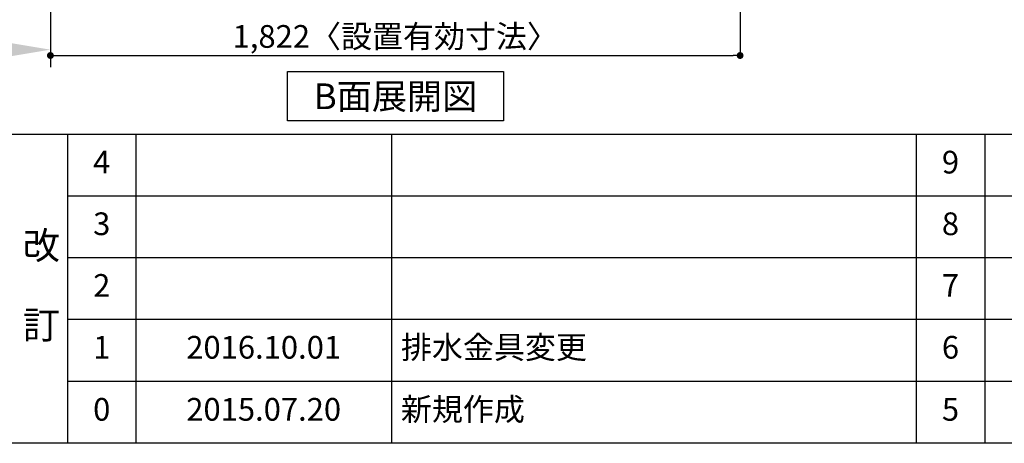
# Model space of a CAD drawing. Extents: x 56059 to 82185, y -21830 to -13430.
# Drawn here: x 60291 to 62892, y -21830 to -20710 of the extents above; entities that cross this region are included whole.
import ezdxf

# ---------------------------------------------------------------- set-up
doc = ezdxf.new("R2010")
doc.units = 0
doc.header["$LTSCALE"] = 50
doc.header["$MEASUREMENT"] = 0
doc.linetypes.add('CENTER', pattern=[2, 1.25, -0.25, 0.25, -0.25])
doc.layers.get('0').update_dxf_attribs({"linetype": 'CONTINUOUS'})
for name, color, linetype in [('111-壁仕上', 3, 'CONTINUOUS'), ('160-文字', 254, 'CONTINUOUS'), ('166-寸法B', 11, 'CONTINUOUS'), ('190-図面外枠', 5, 'CONTINUOUS'), ('191-図面内枠', 4, 'CONTINUOUS')]:
    doc.layers.add(name, color=color, linetype=linetype)
doc.styles.add('KH001', font='txt')
doc.dimstyles.new('KH1xx030', dxfattribs={"dimscale": 30, "dimtxt": 2, "dimasz": 0.6, "dimexe": 0.3, "dimexo": 1.2, "dimgap": 0.5, "dimtad": 3, "dimdec": 1, "dimdsep": 46, "dimlunit": 6, "dimtxsty": 'KH001', "dimblk": 'DOT', "dimcen": 1, "dimdle": 1, "dimclrd": 256, "dimclre": 256, "dimclrt": 256, "dimadec": 0, "dimazin": 0, "dimtfac": 1, "dimtdec": 1, "dimtix": 1, "dimtmove": 2, "dimatfit": 3, "dimldrblk": 'CLOSEDBLANK', "dimfxl": 1, "dimtolj": 1, "dimtzin": 0, "dimlwd": -1, "dimlwe": -1, "dimarcsym": 0})

# ---------------------------------------------------------------- blocks, each defined once
blk = doc.blocks.new('_Dot')
at = {"color": 0, "linetype": 'ByBlock', "lineweight": -2}
blk.add_line((-0.5, 0), (-1, 0), dxfattribs=at)
at = {"color": 0, "linetype": 'ByBlock', "const_width": 0.5}
blk.add_lwpolyline([(-0.25, 0, 1), (0.25, 0, 1)], format="xyb", close=True, dxfattribs=at)
blk = doc.blocks.new('*D57')
at = {"layer": '166-寸法B', "transparency": 16777216}
for p, q in [((60371.8, -20040.9), (60371.8, -20813.5)), ((62193.8, -20040.9), (62193.8, -20813.5)), ((60389.8, -20804.5), (62175.8, -20804.5))]:
    blk.add_line(p, q, dxfattribs=at)
at = {"layer": '166-寸法B', "transparency": 16777216, "xscale": 18, "yscale": 18, "zscale": 18, "rotation": 180}
blk.add_blockref('_Dot', (60371.8, -20804.5), dxfattribs=at)
at = {"layer": '166-寸法B', "transparency": 16777216, "xscale": 18, "yscale": 18, "zscale": 18}
blk.add_blockref('_Dot', (62193.8, -20804.5), dxfattribs=at)
at = {"layer": '166-寸法B', "transparency": 16777216, "insert": (61282.8, -20754.1), "char_height": 60, "attachment_point": 5, "style": 'KH001'}
blk.add_mtext('\\A1;1,822〈設置有効寸法〉', dxfattribs=at)
blk = doc.blocks.new('_ClosedBlank')
at = {"color": 0, "linetype": 'ByBlock', "lineweight": -2}
for p, q in [((-1, 0.167), (0, 0)), ((-1, 0.167), (-1, -0.167)), ((0, 0), (-1, -0.167))]:
    blk.add_line(p, q, dxfattribs=at)
blk = doc.blocks.new('*D64')
at = {"layer": '166-寸法B', "transparency": 16777216}
for p, q in [((60371.8, -20759.1), (60371.8, -20786.1)), ((60266.8, -20789.1), (59674.8, -20789.1))]:
    blk.add_line(p, q, dxfattribs=at)
blk.add_solid([(60266.8, -20771.6), (60266.8, -20806.6), (60371.8, -20789.1)], dxfattribs=at)
at = {"layer": '166-寸法B', "transparency": 16777216, "insert": (59962.2, -20726.6), "char_height": 81, "attachment_point": 5, "style": 'KH001'}
blk.add_mtext('\\A1;基準位置 Ａ', dxfattribs=at)
blk = doc.blocks.new('_None')

msp = doc.modelspace()

# ---------------------------------------------------------------- linework, layer by layer
at = {"layer": '111-壁仕上', "color": 253, "linetype": 'CENTER', "ltscale": 2}
msp.add_line((60371.81, -16860.24), (60371.81, -20846.64), dxfattribs=at)
at = {"layer": '160-文字'}
msp.add_lwpolyline([(60998.3, -20847.15), (61568.33, -20847.15), (61568.33, -20977.58), (60998.3, -20977.58)], close=True, dxfattribs=at)
at = {"layer": '190-図面外枠'}
msp.add_line((68207.35, -21829.6), (56058.53, -21829.6), dxfattribs=at)
at = {"layer": '191-図面内枠'}
for p, q in [((56058.53, -21012.67), (68207.35, -21012.67)), ((60416.91, -21012.67), (60416.91, -21829.6)), ((60597.87, -21012.67), (60597.87, -21829.6)), ((61272.52, -21012.67), (61272.52, -21829.6)), ((62659.11, -21012.74), (62659.11, -21829.67)), ((62840.08, -21012.67), (62840.08, -21829.6)), ((60416.91, -21175.6), (64901.31, -21175.6)), ((60416.91, -21338.6), (64901.31, -21338.6)), ((60416.91, -21501.6), (64901.31, -21501.6)), ((60416.91, -21665.6), (64901.31, -21665.6))]:
    msp.add_line(p, q, dxfattribs=at)

# ---------------------------------------------------------------- texts
at = {"layer": '160-文字', "insert": (61283.32, -20912.36), "char_height": 68, "attachment_point": 5, "style": 'KH001'}
msp.add_mtext('{\\fArial|b0|i0|c0|p32;B}面展開図', dxfattribs=at)
at = {"layer": '160-文字', "line_spacing_factor": 0.876232, "style": 'KH001'}
for s, insert, char_height, attachment_point in [('4', (60507.39, -21094.17), 60, 5), ('9', (62749.59, -21094.17), 60, 5), ('3', (60507.39, -21257.1), 60, 5), ('8', (62749.59, -21257.1), 60, 5), ('改\\P\\P訂', (60347.85, -21421.13), 72, 5), ('2', (60507.39, -21420.1), 60, 5), ('7', (62749.59, -21420.1), 60, 5), ('{排水金具変更}', (61297.82, -21583.6), 60, 4), ('1', (60507.39, -21583.6), 60, 5), ('{2016.10.01}', (60935.19, -21583.6), 60, 5), ('6', (62749.59, -21583.6), 60, 5), ('0', (60507.39, -21747.6), 60, 5), ('2015.07.20', (60935.19, -21747.6), 60, 5), ('新規作成', (61297.82, -21747.6), 60, 4), ('5', (62749.59, -21747.6), 60, 5)]:
    msp.add_mtext(s, dxfattribs=dict(at, insert=insert, char_height=char_height, attachment_point=attachment_point))

# ---------------------------------------------------------------- dimensions: what is measured, and where the dimension line sits
at = {"layer": '166-寸法B'}
dim = msp.add_linear_dim(base=(62193.81, -20804.54), p1=(60371.81, -20004.89), p2=(62193.81, -20004.89), text='<>〈設置有効寸法〉', dimstyle='KH1xx030', dxfattribs=at)
dim.commit()
dim.dimension.update_dxf_attribs({"geometry": '*D57', "text_midpoint": (61282.81, -20754.06)})
dim = msp.add_linear_dim(base=(59683.84, -20789.1), p1=(60371.81, -20789.1), p2=(59683.84, -20876.72), text='基準位置 Ａ', dimstyle='KH1xx030', override={"dimtxt": 2.7, "dimasz": 3.5, "dimexe": 0.1, "dimexo": 1, "dimblk2": 'None', "dimsah": 1, "dimdle": 0.3, "dimse2": 1}, dxfattribs=at)
dim.commit()
dim.dimension.update_dxf_attribs({"geometry": '*D64', "text_midpoint": (59962.18, -20726.61), "dimtype": 128})

doc.saveas('drawing.dxf')
